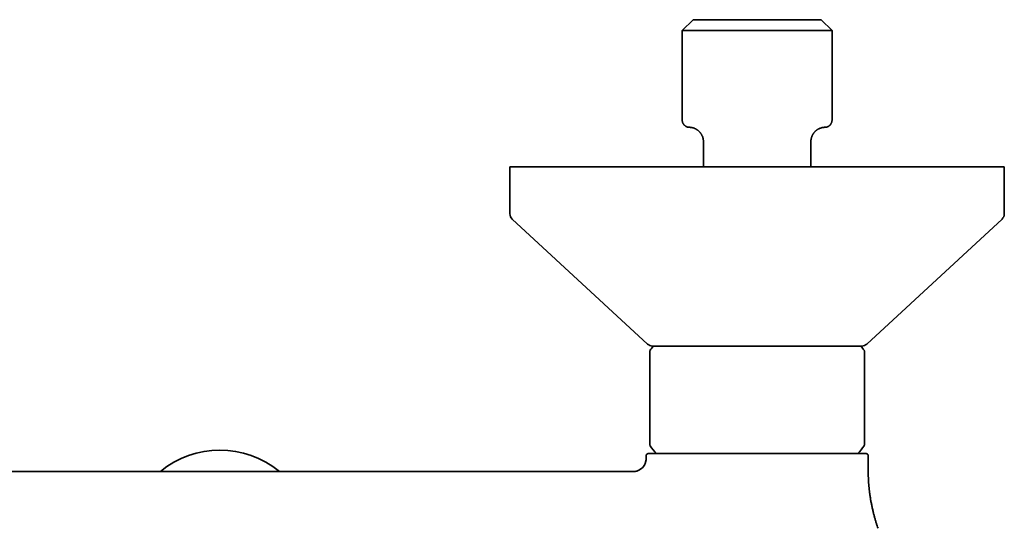
# Model space of a CAD drawing. Units: millimetres. Extents: x 8 to 718, y 12 to 443.
# Drawn here: x 345 to 482, y 194 to 265 of the extents above; entities that cross this region are included whole.
import ezdxf

# ---------------------------------------------------------------- set-up
doc = ezdxf.new("R2010")
doc.units = ezdxf.units.MM

msp = doc.modelspace()

# ---------------------------------------------------------------- linework, layer by layer
at = {"color": 7, "linetype": 'Continuous', "lineweight": 35}
for p, q in [((438.55, 265), (437.05, 263.5)), ((456.45, 265), (438.55, 265)), ((457.95, 263.5), (456.45, 265)), ((437.05, 263.5), (437.05, 251)), ((457.95, 263.5), (437.05, 263.5)), ((457.95, 251), (457.95, 263.5)), ((438.33, 249.97), (438.35, 249.97)), ((438.37, 249.97), (438.4, 249.96)), ((438.42, 249.95), (438.42, 249.95)), ((438.43, 249.95), (438.42, 249.95)), ((438.43, 249.95), (438.44, 249.95)), ((438.74, 249.86), (438.73, 249.86)), ((438.74, 249.86), (438.77, 249.85)), ((456.23, 249.85), (456.26, 249.86)), ((456.26, 249.86), (456.26, 249.86)), ((440, 248.01), (440, 244.5)), ((440, 248), (440, 248)), ((455, 244.5), (455, 248.01)), ((413, 244.5), (413, 237.94)), ((482, 244.5), (413, 244.5)), ((482, 237.94), (482, 244.5)), ((413.32, 237.2), (432.21, 219.76)), ((462.79, 219.76), (481.68, 237.2)), ((432.5, 215.25), (432.5, 209.25)), ((462.5, 215.25), (462.5, 209.25)), ((432, 204.2), (432, 203.8)), ((463, 202.22), (463, 204.2)), ((463, 202.23), (463, 202.22)), ((314.48, 202), (372.5, 202)), ((430.52, 202), (372.5, 202)), ((430.53, 202), (430.53, 202))]:
    msp.add_line(p, q, dxfattribs=at)
at = {"color": 7, "linetype": 'Continuous', "lineweight": 35, "flags": 128}
msp.add_lwpolyline([(455, 248), (455, 248.07), (455.01, 248.15)], dxfattribs=at)
at = {"color": 7, "linetype": 'Continuous', "lineweight": 35}
for centre, radius, start, end in [((414, 237.94), 1, 180, 227.2906), ((481, 237.94), 1, 312.7094, 0), ((432.89, 220.5), 1, 227.2906, 270), ((438.27, 215.25), 6.77, 141.1199, 147.199), ((456.73, 215.25), 6.77, 32.801, 38.8801), ((462.11, 220.5), 1, 270, 312.7094), ((372.5, 192), 13, 50.2906, 129.7151), ((438.27, 209.25), 6.77, 212.8011, 224.5553), ((456.73, 209.25), 6.77, 315.4386, 327.1989), ((430.2, 203.8), 1.8, 274.7341, 0), ((432.3, 204.2), 0.3, 90, 180), ((462.7, 204.2), 0.3, 0, 90), ((430.2, 203.8), 1.8, 270, 274.6138)]:
    msp.add_arc(centre, radius, start, end, dxfattribs=at)
for points, knots in [([(437.05, 251), (437.05, 250.97), (437.05, 250.92), (437.06, 250.83), (437.08, 250.75), (437.1, 250.67), (437.13, 250.6), (437.16, 250.53), (437.2, 250.47), (437.24, 250.41), (437.28, 250.36), (437.32, 250.32), (437.36, 250.27), (437.41, 250.23), (437.47, 250.18), (437.53, 250.14), (437.59, 250.11), (437.64, 250.08), (437.69, 250.07), (437.72, 250.05), (437.75, 250.04), (437.79, 250.03), (437.82, 250.03), (437.85, 250.02), (437.87, 250.01), (437.89, 250.01), (437.91, 250.01), (437.93, 250.01), (437.96, 250), (437.99, 250), (438.02, 250), (438.03, 250)], [0, 0, 0, 0, 0.05122, 0.107716, 0.161924, 0.213411, 0.2618, 0.306782, 0.355911, 0.39946, 0.437273, 0.473252, 0.509788, 0.556143, 0.603144, 0.65065, 0.698218, 0.732475, 0.761959, 0.786767, 0.806999, 0.823121, 0.846736, 0.867353, 0.885123, 0.896697, 0.906878, 0.923593, 0.944572, 0.970017, 1, 1, 1, 1]), ([(456.98, 250), (456.99, 250), (457.01, 250), (457.05, 250), (457.09, 250.01), (457.13, 250.01), (457.18, 250.02), (457.23, 250.04), (457.29, 250.06), (457.35, 250.08), (457.42, 250.11), (457.48, 250.15), (457.53, 250.18), (457.57, 250.22), (457.61, 250.25), (457.65, 250.29), (457.7, 250.33), (457.74, 250.39), (457.78, 250.45), (457.82, 250.51), (457.85, 250.57), (457.88, 250.63), (457.91, 250.7), (457.93, 250.77), (457.94, 250.85), (457.95, 250.93), (457.95, 250.98), (457.95, 251)], [0, 0, 0, 0, 0.027411, 0.053892, 0.079686, 0.105059, 0.138715, 0.172802, 0.206743, 0.256341, 0.304149, 0.349952, 0.393563, 0.421688, 0.453388, 0.489952, 0.53134, 0.577456, 0.628136, 0.669002, 0.712162, 0.757445, 0.804647, 0.853535, 0.903845, 0.955288, 1, 1, 1, 1]), ([(438.03, 250), (438.03, 250), (438.03, 250), (438.04, 250), (438.04, 250), (438.04, 250), (438.05, 250), (438.05, 250), (438.06, 250), (438.06, 250)], [0, 0, 0, 0, 0.126103, 0.28067, 0.43556, 0.590782, 0.746348, 0.902268, 1, 1, 1, 1]), ([(438.06, 250), (438.06, 250), (438.06, 250), (438.07, 250), (438.08, 250), (438.09, 250), (438.1, 250), (438.11, 250), (438.12, 250), (438.13, 250), (438.13, 249.99), (438.14, 249.99)], [0, 0, 0, 0, 0.152506, 0.294799, 0.426871, 0.548715, 0.660332, 0.760008, 0.849834, 0.929825, 1, 1, 1, 1]), ([(438.07, 250), (438.07, 250), (438.07, 250), (438.08, 250), (438.09, 250), (438.11, 250), (438.12, 250), (438.13, 250), (438.13, 249.99)], [0, 0, 0, 0, 0.162304, 0.339009, 0.530069, 0.735418, 0.954967, 1, 1, 1, 1]), ([(438.13, 249.99), (438.13, 249.99), (438.15, 249.99), (438.17, 249.99), (438.21, 249.99), (438.24, 249.99), (438.25, 249.98), (438.26, 249.98)], [0, 0, 0, 0, 0.07322, 0.432716, 0.657432, 0.881237, 1, 1, 1, 1]), ([(438.25, 249.98), (438.26, 249.98), (438.27, 249.98), (438.3, 249.98), (438.33, 249.97), (438.36, 249.97), (438.39, 249.96), (438.4, 249.96)], [0, 0, 0, 0, 0.173956, 0.361047, 0.561172, 0.774207, 1, 1, 1, 1]), ([(438.39, 249.96), (438.4, 249.96), (438.43, 249.95), (438.49, 249.94), (438.56, 249.92), (438.62, 249.9), (438.64, 249.89)], [0, 0, 0, 0, 0.115248, 0.43564, 0.749636, 1, 1, 1, 1]), ([(438.64, 249.9), (438.65, 249.89), (438.68, 249.88), (438.71, 249.87), (438.73, 249.86)], [0, 0, 0, 0, 0.348052, 1, 1, 1, 1]), ([(438.75, 249.85), (438.77, 249.84), (438.83, 249.82), (438.92, 249.78), (439.01, 249.72), (439.1, 249.67), (439.19, 249.61), (439.26, 249.55), (439.33, 249.49), (439.39, 249.44), (439.45, 249.38), (439.49, 249.33), (439.53, 249.28), (439.57, 249.24), (439.6, 249.2), (439.63, 249.15), (439.67, 249.11), (439.71, 249.04), (439.77, 248.94), (439.83, 248.82), (439.88, 248.7), (439.92, 248.57), (439.95, 248.45), (439.97, 248.33), (439.99, 248.23), (439.99, 248.16), (440, 248.12), (440, 248.08), (440, 248.06), (440, 248.04), (440, 248.02), (440, 248.01), (440, 248.01), (440, 248.01)], [0, 0, 0, 0, 0.028515, 0.077383, 0.124313, 0.16914, 0.21172, 0.251926, 0.289656, 0.324824, 0.357361, 0.387214, 0.41262, 0.435659, 0.458064, 0.480855, 0.504025, 0.527563, 0.584442, 0.643169, 0.698021, 0.753133, 0.806564, 0.858214, 0.908045, 0.928111, 0.946383, 0.962736, 0.973903, 0.984281, 0.989241, 0.994401, 1, 1, 1, 1]), ([(455, 248), (455, 248), (455, 248), (455, 248.01), (455, 248.01), (455, 248.02), (455, 248.03), (455, 248.05), (455, 248.06), (455, 248.08), (455, 248.1), (455, 248.13), (455.01, 248.17), (455.01, 248.24), (455.03, 248.33), (455.05, 248.45), (455.08, 248.56), (455.12, 248.68), (455.16, 248.79), (455.21, 248.9), (455.27, 249.01), (455.32, 249.09), (455.37, 249.16), (455.41, 249.21), (455.45, 249.26), (455.49, 249.32), (455.54, 249.37), (455.6, 249.43), (455.66, 249.49), (455.73, 249.55), (455.81, 249.61), (455.89, 249.67), (455.98, 249.72), (456.08, 249.78), (456.17, 249.82), (456.23, 249.84), (456.25, 249.85)], [0, 0, 0, 0, 0.002212, 0.009695, 0.017331, 0.024398, 0.030987, 0.037285, 0.043503, 0.052487, 0.062131, 0.071879, 0.081644, 0.112447, 0.157661, 0.204655, 0.253845, 0.305203, 0.357923, 0.406578, 0.454525, 0.501675, 0.529057, 0.556119, 0.583241, 0.613124, 0.643106, 0.67573, 0.71094, 0.748669, 0.788831, 0.831321, 0.876014, 0.922765, 0.971406, 1, 1, 1, 1]), ([(456.26, 249.86), (456.29, 249.87), (456.34, 249.89), (456.42, 249.91), (456.49, 249.93), (456.55, 249.95), (456.62, 249.96), (456.68, 249.97), (456.73, 249.98), (456.79, 249.99), (456.84, 249.99), (456.88, 250), (456.92, 250), (456.95, 250), (456.97, 250), (456.99, 250), (456.99, 250), (456.99, 250)], [0, 0, 0, 0, 0.055025, 0.110414, 0.166134, 0.222143, 0.278392, 0.334846, 0.401625, 0.468652, 0.535902, 0.603349, 0.683861, 0.764565, 0.845413, 0.926357, 1, 1, 1, 1]), ([(432.58, 218.92), (432.57, 218.9), (432.56, 218.88), (432.54, 218.84), (432.53, 218.81), (432.52, 218.78), (432.51, 218.76), (432.51, 218.74), (432.51, 218.72), (432.5, 218.7), (432.5, 218.68), (432.5, 218.66), (432.5, 218.65)], [0, 0, 0, 0, 0.154167, 0.300637, 0.42688, 0.532377, 0.616898, 0.6804, 0.730422, 0.79877, 0.888783, 1, 1, 1, 1]), ([(432.5, 218.65), (432.5, 218.65), (432.5, 218.65), (432.5, 218.64), (432.5, 218.64), (432.5, 218.63), (432.5, 218.61), (432.5, 218.59), (432.5, 218.56), (432.5, 218.51), (432.5, 218.46), (432.5, 218.41), (432.5, 218.37), (432.5, 218.34), (432.5, 218.31), (432.5, 218.28), (432.5, 218.25), (432.5, 218.21), (432.5, 218.17), (432.5, 218.13), (432.5, 218.08), (432.5, 218.02), (432.5, 217.95), (432.5, 217.87), (432.5, 217.77), (432.5, 217.65), (432.5, 217.55), (432.5, 217.46), (432.5, 217.39), (432.5, 217.31), (432.5, 217.23), (432.5, 217.15), (432.5, 217.07), (432.5, 216.99), (432.5, 216.91), (432.5, 216.82), (432.5, 216.74), (432.5, 216.66), (432.5, 216.58), (432.5, 216.49), (432.5, 216.41), (432.5, 216.32), (432.5, 216.24), (432.5, 216.16), (432.5, 216.08), (432.5, 216), (432.5, 215.92), (432.5, 215.82), (432.5, 215.69), (432.5, 215.55), (432.5, 215.4), (432.5, 215.3), (432.5, 215.25)], [0, 0, 0, 0, 0.003956, 0.030922, 0.057892, 0.084877, 0.111889, 0.138719, 0.180435, 0.221684, 0.262515, 0.302978, 0.318303, 0.333503, 0.348581, 0.363541, 0.378386, 0.393119, 0.407743, 0.427682, 0.447432, 0.467002, 0.485114, 0.516809, 0.547795, 0.578127, 0.607861, 0.625694, 0.643256, 0.660563, 0.677631, 0.694477, 0.711116, 0.727568, 0.74272, 0.757643, 0.772354, 0.786869, 0.801204, 0.815377, 0.829406, 0.8422, 0.854838, 0.867335, 0.879706, 0.891966, 0.904131, 0.916217, 0.937224, 0.95813, 0.979025, 1, 1, 1, 1]), ([(432.89, 219.5), (432.89, 219.5), (432.89, 219.5), (432.91, 219.5), (432.92, 219.5), (432.95, 219.5), (432.98, 219.5), (433.01, 219.5), (433.04, 219.5), (433.08, 219.5), (433.11, 219.5), (433.15, 219.5), (433.21, 219.5), (433.28, 219.5), (433.36, 219.5), (433.46, 219.5), (433.56, 219.5), (433.67, 219.5), (433.79, 219.5), (433.9, 219.5), (434.01, 219.5), (434.1, 219.5), (434.19, 219.5), (434.29, 219.5), (434.39, 219.5), (434.5, 219.5), (434.62, 219.5), (434.77, 219.5), (434.93, 219.5), (435.1, 219.5), (435.26, 219.5), (435.43, 219.5), (435.59, 219.5), (435.75, 219.5), (435.92, 219.5), (436.1, 219.5), (436.29, 219.5), (436.49, 219.5), (436.71, 219.5), (436.94, 219.5), (437.17, 219.5), (437.41, 219.5), (437.66, 219.5), (437.91, 219.5), (438.17, 219.5), (438.43, 219.5), (438.69, 219.5), (438.96, 219.5), (439.23, 219.5), (439.49, 219.5), (439.74, 219.5), (439.97, 219.5), (440.21, 219.5), (440.45, 219.5), (440.69, 219.5), (440.95, 219.5), (441.23, 219.5), (441.52, 219.5), (441.82, 219.5), (442.09, 219.5), (442.33, 219.5), (442.54, 219.5), (442.75, 219.5), (442.96, 219.5), (443.17, 219.5), (443.38, 219.5), (443.6, 219.5), (443.83, 219.5), (444.08, 219.5), (444.35, 219.5), (444.63, 219.5), (444.89, 219.5), (445.2, 219.5), (445.55, 219.5), (445.93, 219.5), (446.32, 219.5), (446.72, 219.5), (447.11, 219.5), (447.37, 219.5), (447.5, 219.5)], [0, 0, 0, 0, 0.014644, 0.029264, 0.043867, 0.058461, 0.073054, 0.082612, 0.092174, 0.101744, 0.111323, 0.121181, 0.131345, 0.146878, 0.162392, 0.177894, 0.193395, 0.208903, 0.224428, 0.239979, 0.250301, 0.260608, 0.270903, 0.281189, 0.291468, 0.301743, 0.312017, 0.326146, 0.340285, 0.354441, 0.36862, 0.380918, 0.393196, 0.405458, 0.417708, 0.42995, 0.442191, 0.45662, 0.47106, 0.485517, 0.5, 0.514756, 0.529482, 0.544189, 0.558882, 0.573571, 0.588, 0.60244, 0.616897, 0.63138, 0.643421, 0.655442, 0.667448, 0.679443, 0.691431, 0.703417, 0.717547, 0.731686, 0.745841, 0.760021, 0.769729, 0.779425, 0.789111, 0.798788, 0.80846, 0.818128, 0.827794, 0.837462, 0.849619, 0.861787, 0.873967, 0.886016, 0.897518, 0.914609, 0.931679, 0.948741, 0.965807, 0.982889, 1, 1, 1, 1]), ([(447.5, 219.5), (447.61, 219.5), (447.84, 219.5), (448.17, 219.5), (448.51, 219.5), (448.84, 219.5), (449.13, 219.5), (449.39, 219.5), (449.61, 219.5), (449.82, 219.5), (450.04, 219.5), (450.27, 219.5), (450.53, 219.5), (450.84, 219.5), (451.19, 219.5), (451.53, 219.5), (451.87, 219.5), (452.21, 219.5), (452.54, 219.5), (452.84, 219.5), (453.1, 219.5), (453.31, 219.5), (453.53, 219.5), (453.75, 219.5), (453.96, 219.5), (454.17, 219.5), (454.4, 219.5), (454.66, 219.5), (454.94, 219.5), (455.22, 219.5), (455.48, 219.5), (455.73, 219.5), (455.96, 219.5), (456.19, 219.5), (456.41, 219.5), (456.63, 219.5), (456.86, 219.5), (457.1, 219.5), (457.35, 219.5), (457.59, 219.5), (457.83, 219.5), (458.07, 219.5), (458.3, 219.5), (458.52, 219.5), (458.74, 219.5), (458.95, 219.5), (459.16, 219.5), (459.35, 219.5), (459.54, 219.5), (459.72, 219.5), (459.88, 219.5), (460.02, 219.5), (460.16, 219.5), (460.3, 219.5), (460.43, 219.5), (460.56, 219.5), (460.7, 219.5), (460.83, 219.5), (460.96, 219.5), (461.07, 219.5), (461.16, 219.5), (461.24, 219.5), (461.32, 219.5), (461.39, 219.5), (461.45, 219.5), (461.52, 219.5), (461.58, 219.5), (461.64, 219.5), (461.7, 219.5), (461.77, 219.5), (461.82, 219.5), (461.88, 219.5), (461.93, 219.5), (461.98, 219.5), (462.03, 219.5), (462.06, 219.5), (462.09, 219.5), (462.11, 219.5), (462.11, 219.5), (462.11, 219.5)], [0, 0, 0, 0, 0.014642, 0.02926, 0.043862, 0.058455, 0.073048, 0.082607, 0.09217, 0.101741, 0.111322, 0.121181, 0.131345, 0.146878, 0.162392, 0.177894, 0.193395, 0.208903, 0.224428, 0.239979, 0.250301, 0.260608, 0.270903, 0.281189, 0.291468, 0.301743, 0.312017, 0.326146, 0.340285, 0.354441, 0.36862, 0.380918, 0.393196, 0.405458, 0.417708, 0.42995, 0.442191, 0.45662, 0.47106, 0.485517, 0.5, 0.514756, 0.529482, 0.544189, 0.558882, 0.573571, 0.588, 0.60244, 0.616897, 0.63138, 0.643421, 0.655442, 0.667448, 0.679443, 0.691431, 0.703417, 0.717547, 0.731686, 0.745841, 0.760021, 0.769729, 0.779425, 0.789111, 0.798788, 0.80846, 0.818128, 0.827794, 0.837462, 0.849619, 0.861786, 0.873967, 0.886016, 0.897521, 0.914614, 0.931685, 0.948747, 0.965812, 0.982892, 1, 1, 1, 1]), ([(462.5, 218.65), (462.5, 218.65), (462.5, 218.66), (462.5, 218.68), (462.5, 218.69), (462.5, 218.7), (462.5, 218.71), (462.49, 218.72), (462.49, 218.74), (462.49, 218.77), (462.48, 218.8), (462.46, 218.84), (462.44, 218.88), (462.43, 218.9), (462.42, 218.92)], [0, 0, 0, 0, 0.066194, 0.120432, 0.162554, 0.192456, 0.223778, 0.269206, 0.329918, 0.423011, 0.538159, 0.675118, 0.833295, 1, 1, 1, 1]), ([(462.5, 215.25), (462.5, 215.3), (462.5, 215.39), (462.5, 215.52), (462.5, 215.66), (462.5, 215.79), (462.5, 215.93), (462.5, 216.06), (462.5, 216.19), (462.5, 216.31), (462.5, 216.4), (462.5, 216.48), (462.5, 216.56), (462.5, 216.64), (462.5, 216.72), (462.5, 216.79), (462.5, 216.89), (462.5, 216.99), (462.5, 217.1), (462.5, 217.2), (462.5, 217.29), (462.5, 217.35), (462.5, 217.4), (462.5, 217.44), (462.5, 217.49), (462.5, 217.53), (462.5, 217.57), (462.5, 217.64), (462.5, 217.73), (462.5, 217.83), (462.5, 217.92), (462.5, 218.01), (462.5, 218.09), (462.5, 218.15), (462.5, 218.19), (462.5, 218.23), (462.5, 218.26), (462.5, 218.29), (462.5, 218.32), (462.5, 218.34), (462.5, 218.37), (462.5, 218.4), (462.5, 218.44), (462.5, 218.47), (462.5, 218.5), (462.5, 218.54), (462.5, 218.58), (462.5, 218.61), (462.5, 218.63), (462.5, 218.64), (462.5, 218.65), (462.5, 218.65), (462.5, 218.65)], [0, 0, 0, 0, 0.019414, 0.038764, 0.058123, 0.077564, 0.097158, 0.116975, 0.137082, 0.157544, 0.170293, 0.183202, 0.196287, 0.209562, 0.22304, 0.236736, 0.251569, 0.272637, 0.294021, 0.315761, 0.337895, 0.348228, 0.358616, 0.369063, 0.37957, 0.390142, 0.400781, 0.41149, 0.441325, 0.471771, 0.499516, 0.527828, 0.556742, 0.586289, 0.599934, 0.613655, 0.627456, 0.641339, 0.655307, 0.669363, 0.683509, 0.703111, 0.722895, 0.742867, 0.764586, 0.803664, 0.843055, 0.882802, 0.922944, 0.949974, 0.976973, 1, 1, 1, 1]), ([(432.5, 205.85), (432.5, 205.85), (432.5, 205.85), (432.5, 205.86), (432.5, 205.86), (432.5, 205.88), (432.5, 205.9), (432.5, 205.93), (432.5, 205.96), (432.5, 205.99), (432.5, 206.01), (432.5, 206.05), (432.5, 206.08), (432.5, 206.13), (432.5, 206.17), (432.5, 206.2), (432.5, 206.22), (432.5, 206.24), (432.5, 206.26), (432.5, 206.28), (432.5, 206.32), (432.5, 206.38), (432.5, 206.46), (432.5, 206.55), (432.5, 206.64), (432.5, 206.74), (432.5, 206.85), (432.5, 206.94), (432.5, 207), (432.5, 207.03), (432.5, 207.06), (432.5, 207.09), (432.5, 207.13), (432.5, 207.17), (432.5, 207.22), (432.5, 207.28), (432.5, 207.34), (432.5, 207.4), (432.5, 207.47), (432.5, 207.53), (432.5, 207.6), (432.5, 207.68), (432.5, 207.78), (432.5, 207.91), (432.5, 208.03), (432.5, 208.16), (432.5, 208.29), (432.5, 208.43), (432.5, 208.56), (432.5, 208.7), (432.5, 208.83), (432.5, 208.97), (432.5, 209.11), (432.5, 209.2), (432.5, 209.25)], [0, 0, 0, 0, 0.018239, 0.042201, 0.066205, 0.104039, 0.141531, 0.178715, 0.200496, 0.222189, 0.2438, 0.263795, 0.290117, 0.316128, 0.341843, 0.351867, 0.36185, 0.37179, 0.381691, 0.391551, 0.401374, 0.432052, 0.462057, 0.491424, 0.52019, 0.548394, 0.578819, 0.608674, 0.616408, 0.624107, 0.631774, 0.63941, 0.647015, 0.654592, 0.667614, 0.680494, 0.693239, 0.705857, 0.718354, 0.73074, 0.743022, 0.755209, 0.777252, 0.798752, 0.819765, 0.84035, 0.861101, 0.881485, 0.901567, 0.92142, 0.941115, 0.960726, 0.98033, 1, 1, 1, 1]), ([(462.5, 209.25), (462.5, 209.2), (462.5, 209.1), (462.5, 208.96), (462.5, 208.81), (462.5, 208.69), (462.5, 208.59), (462.5, 208.52), (462.5, 208.45), (462.5, 208.38), (462.5, 208.31), (462.5, 208.24), (462.5, 208.17), (462.5, 208.1), (462.5, 208.03), (462.5, 207.95), (462.5, 207.88), (462.5, 207.81), (462.5, 207.74), (462.5, 207.66), (462.5, 207.59), (462.5, 207.51), (462.5, 207.41), (462.5, 207.31), (462.5, 207.22), (462.5, 207.16), (462.5, 207.11), (462.5, 207.06), (462.5, 207.02), (462.5, 206.95), (462.5, 206.86), (462.5, 206.76), (462.5, 206.67), (462.5, 206.6), (462.5, 206.55), (462.5, 206.49), (462.5, 206.43), (462.5, 206.37), (462.5, 206.3), (462.5, 206.25), (462.5, 206.22), (462.5, 206.2), (462.5, 206.18), (462.5, 206.16), (462.5, 206.14), (462.5, 206.1), (462.5, 206.06), (462.5, 206.01), (462.5, 205.97), (462.5, 205.93), (462.5, 205.9), (462.5, 205.88), (462.5, 205.87), (462.5, 205.86), (462.5, 205.85), (462.5, 205.85), (462.5, 205.85), (462.5, 205.85)], [0, 0, 0, 0, 0.020822, 0.041565, 0.062318, 0.08317, 0.093663, 0.104213, 0.114832, 0.125529, 0.136315, 0.1472, 0.158194, 0.169305, 0.181484, 0.193768, 0.206171, 0.218703, 0.231376, 0.244201, 0.257189, 0.270349, 0.291701, 0.31338, 0.335424, 0.345954, 0.356577, 0.367296, 0.378116, 0.389039, 0.417052, 0.445591, 0.474705, 0.49215, 0.509819, 0.527721, 0.54708, 0.573212, 0.599678, 0.626502, 0.637143, 0.647843, 0.658604, 0.669427, 0.680313, 0.691263, 0.72509, 0.759183, 0.793573, 0.828288, 0.863357, 0.898769, 0.922645, 0.946522, 0.970407, 0.994308, 1, 1, 1, 1]), ([(432.5, 205.85), (432.5, 205.85), (432.5, 205.83), (432.5, 205.82), (432.5, 205.81), (432.5, 205.8), (432.5, 205.79), (432.51, 205.77), (432.51, 205.76), (432.51, 205.73), (432.52, 205.7), (432.54, 205.66), (432.56, 205.62), (432.57, 205.6), (432.58, 205.58)], [0, 0, 0, 0, 0.066159, 0.120369, 0.16247, 0.192357, 0.223665, 0.269073, 0.329757, 0.422808, 0.537904, 0.674802, 0.83291, 1, 1, 1, 1]), ([(462.42, 205.58), (462.43, 205.59), (462.44, 205.62), (462.46, 205.66), (462.47, 205.69), (462.48, 205.72), (462.49, 205.74), (462.49, 205.76), (462.49, 205.78), (462.5, 205.8), (462.5, 205.82), (462.5, 205.84), (462.5, 205.85)], [0, 0, 0, 0, 0.154557, 0.3009628, 0.4271492, 0.5325979, 0.6170814, 0.6805546, 0.7305534, 0.7988686, 0.8888383, 1, 1, 1, 1]), ([(432, 203.8), (432, 203.76), (432, 203.68), (431.99, 203.57), (431.97, 203.46), (431.95, 203.36), (431.92, 203.24), (431.88, 203.13), (431.83, 203.02), (431.77, 202.91), (431.72, 202.82), (431.66, 202.74), (431.61, 202.67), (431.55, 202.61), (431.5, 202.55), (431.44, 202.49), (431.37, 202.43), (431.3, 202.37), (431.21, 202.31), (431.12, 202.25), (431.03, 202.2), (430.94, 202.16), (430.86, 202.12), (430.79, 202.1), (430.72, 202.07), (430.65, 202.06), (430.59, 202.04), (430.53, 202.03), (430.47, 202.02), (430.42, 202.01), (430.37, 202.01), (430.32, 202), (430.29, 202), (430.27, 202), (430.26, 202)], [0, 0, 0, 0, 0.039078, 0.077662, 0.115606, 0.152773, 0.189031, 0.23289, 0.274931, 0.314968, 0.352849, 0.384855, 0.414956, 0.443095, 0.469526, 0.49564, 0.529598, 0.563241, 0.596521, 0.633839, 0.670569, 0.706657, 0.733274, 0.759452, 0.78451, 0.808444, 0.831628, 0.854476, 0.877423, 0.900899, 0.925305, 0.950996, 0.978272, 1, 1, 1, 1]), ([(432, 203.8), (432, 203.8), (432, 203.8), (432, 203.8), (432, 203.8)], [0, 0, 0, 0, 0.842517, 1, 1, 1, 1]), ([(456.08, 204.5), (455.98, 204.5), (455.77, 204.5), (455.45, 204.5), (455.13, 204.5), (454.8, 204.5), (454.47, 204.5), (454.15, 204.5), (453.84, 204.5), (453.54, 204.5), (453.3, 204.5), (453.13, 204.5), (453.02, 204.5), (452.92, 204.5), (452.82, 204.5), (452.71, 204.5), (452.61, 204.5), (452.41, 204.5), (452.12, 204.5), (451.73, 204.5), (451.35, 204.5), (450.96, 204.5), (450.57, 204.5), (450.22, 204.5), (449.91, 204.5), (449.64, 204.5), (449.37, 204.5), (449.11, 204.5), (448.84, 204.5), (448.57, 204.5), (448.27, 204.5), (447.94, 204.5), (447.59, 204.5), (447.24, 204.5), (446.88, 204.5), (446.53, 204.5), (446.18, 204.5), (445.84, 204.5), (445.5, 204.5), (445.18, 204.5), (444.86, 204.5), (444.54, 204.5), (444.23, 204.5), (443.9, 204.5), (443.57, 204.5), (443.23, 204.5), (442.89, 204.5), (442.56, 204.5), (442.23, 204.5), (441.9, 204.5), (441.58, 204.5), (441.25, 204.5), (440.93, 204.5), (440.68, 204.5), (440.49, 204.5), (440.37, 204.5), (440.24, 204.5), (440.12, 204.5), (440, 204.5), (439.81, 204.5), (439.54, 204.5), (439.22, 204.5), (438.9, 204.5), (438.58, 204.5), (438.27, 204.5), (437.98, 204.5), (437.71, 204.5), (437.45, 204.5), (437.25, 204.5), (437.1, 204.5), (437.01, 204.5), (436.91, 204.5), (436.82, 204.5), (436.72, 204.5), (436.57, 204.5), (436.37, 204.5), (436.12, 204.5), (435.88, 204.5), (435.65, 204.5), (435.42, 204.5), (435.21, 204.5), (435.01, 204.5), (434.83, 204.5), (434.69, 204.5), (434.6, 204.5), (434.54, 204.5), (434.48, 204.5), (434.43, 204.5), (434.37, 204.5), (434.32, 204.5), (434.22, 204.5), (434.07, 204.5), (433.89, 204.5), (433.72, 204.5), (433.56, 204.5), (433.41, 204.5), (433.28, 204.5), (433.18, 204.5), (433.11, 204.5), (433.04, 204.5), (432.97, 204.5), (432.9, 204.5), (432.84, 204.5), (432.78, 204.5), (432.71, 204.5), (432.64, 204.5), (432.57, 204.5), (432.51, 204.5), (432.46, 204.5), (432.41, 204.5), (432.37, 204.5), (432.34, 204.5), (432.32, 204.5), (432.3, 204.5), (432.3, 204.5), (432.3, 204.5)], [0, 0, 0, 0, 0.011433, 0.022836, 0.034216, 0.045579, 0.056934, 0.068286, 0.078279, 0.088281, 0.098297, 0.101673, 0.105052, 0.108432, 0.111816, 0.115202, 0.118592, 0.121984, 0.134204, 0.146388, 0.158543, 0.170679, 0.182804, 0.194927, 0.203094, 0.211266, 0.219446, 0.227637, 0.235841, 0.244061, 0.252299, 0.263005, 0.273699, 0.284389, 0.295079, 0.305777, 0.316486, 0.327225, 0.337065, 0.3469, 0.356733, 0.366569, 0.376413, 0.386269, 0.396937, 0.407594, 0.418246, 0.428899, 0.439559, 0.450231, 0.460765, 0.471519, 0.482268, 0.493016, 0.49724, 0.501465, 0.505692, 0.509921, 0.514152, 0.518385, 0.53012, 0.541822, 0.553499, 0.56516, 0.57681, 0.588458, 0.598713, 0.608977, 0.619256, 0.623299, 0.627346, 0.631396, 0.63545, 0.639508, 0.643572, 0.654789, 0.665979, 0.677147, 0.6883, 0.699445, 0.710588, 0.720397, 0.730215, 0.740046, 0.74336, 0.746676, 0.749994, 0.753315, 0.756638, 0.759965, 0.763294, 0.775293, 0.787258, 0.799197, 0.811116, 0.823026, 0.834933, 0.841952, 0.848974, 0.856002, 0.863037, 0.870081, 0.877134, 0.8842, 0.891279, 0.901897, 0.912504, 0.923107, 0.933711, 0.944321, 0.954943, 0.96565, 0.977444, 0.98923, 1, 1, 1, 1]), ([(457.48, 204.5), (457.39, 204.5), (457.21, 204.5), (456.94, 204.5), (456.66, 204.5), (456.37, 204.5), (456.18, 204.5), (456.08, 204.5)], [0, 0, 0, 0, 0.1991774, 0.3986631, 0.5985605, 0.7989721, 1, 1, 1, 1]), ([(460.96, 204.5), (460.91, 204.5), (460.8, 204.5), (460.62, 204.5), (460.44, 204.5), (460.25, 204.5), (460.05, 204.5), (459.85, 204.5), (459.65, 204.5), (459.44, 204.5), (459.22, 204.5), (458.99, 204.5), (458.76, 204.5), (458.51, 204.5), (458.26, 204.5), (458.01, 204.5), (457.75, 204.5), (457.57, 204.5), (457.48, 204.5)], [0, 0, 0, 0, 0.0632753, 0.1263122, 0.1891453, 0.2518097, 0.3143407, 0.3756594, 0.4369175, 0.4981487, 0.5593871, 0.6219177, 0.6845269, 0.7472508, 0.8101248, 0.8731843, 0.9364645, 1, 1, 1, 1]), ([(461.47, 204.5), (461.41, 204.5), (461.31, 204.5), (461.14, 204.5), (461.02, 204.5), (460.96, 204.5)], [0, 0, 0, 0, 0.335005, 0.66827, 1, 1, 1, 1]), ([(462.7, 204.5), (462.7, 204.5), (462.7, 204.5), (462.69, 204.5), (462.68, 204.5), (462.66, 204.5), (462.64, 204.5), (462.63, 204.5), (462.61, 204.5), (462.6, 204.5), (462.58, 204.5), (462.55, 204.5), (462.51, 204.5), (462.44, 204.5), (462.37, 204.5), (462.28, 204.5), (462.19, 204.5), (462.09, 204.5), (461.98, 204.5), (461.86, 204.5), (461.74, 204.5), (461.61, 204.5), (461.51, 204.5), (461.47, 204.5)], [0, 0, 0, 0, 0.026044, 0.082935, 0.139882, 0.196915, 0.219352, 0.241809, 0.264287, 0.286789, 0.309316, 0.331871, 0.394505, 0.456966, 0.519294, 0.581529, 0.64371, 0.705879, 0.76452, 0.823219, 0.88201, 0.940926, 1, 1, 1, 1]), ([(464.37, 194.09), (464.33, 194.21), (464.24, 194.47), (464.11, 194.86), (463.99, 195.28), (463.87, 195.71), (463.76, 196.13), (463.65, 196.58), (463.54, 197.06), (463.44, 197.57), (463.34, 198.08), (463.27, 198.58), (463.2, 199.06), (463.15, 199.51), (463.1, 199.98), (463.06, 200.44), (463.03, 200.9), (463.01, 201.36), (463, 201.8), (463, 202.09), (463, 202.23)], [0, 0, 0, 0, 0.045146, 0.097974, 0.150866, 0.203812, 0.256804, 0.309834, 0.372371, 0.434935, 0.497514, 0.560092, 0.615955, 0.671797, 0.727609, 0.783381, 0.839104, 0.894767, 0.950361, 1, 1, 1, 1])]:
    msp.add_open_spline(points, degree=3, knots=knots, dxfattribs=at)

doc.saveas('drawing.dxf')
